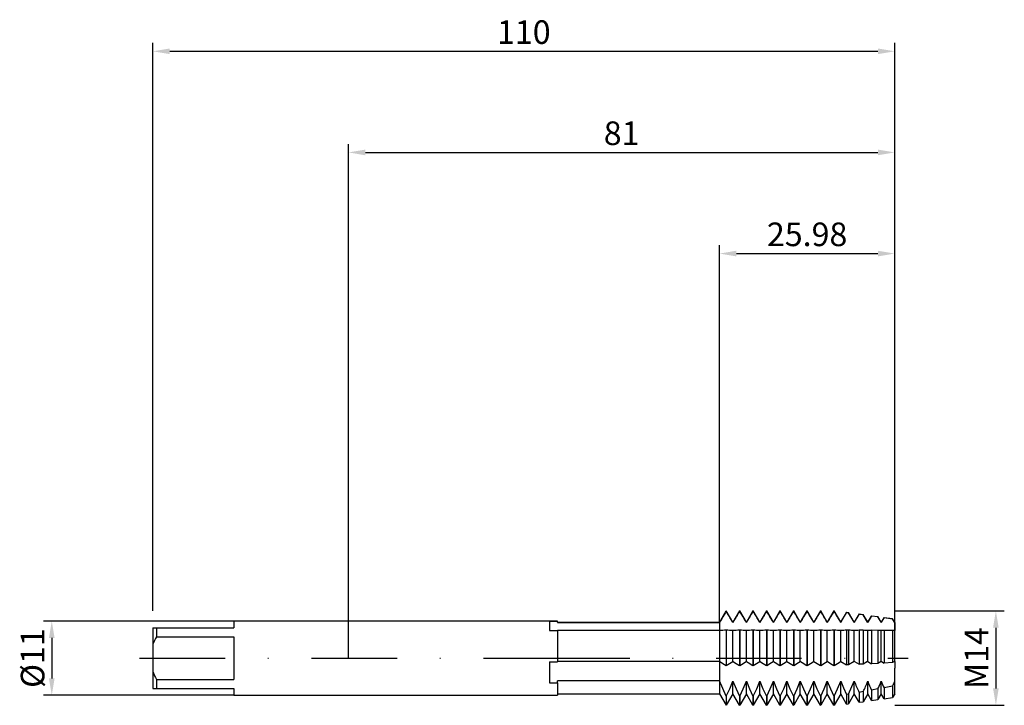
# Model space of a CAD drawing. Units: millimetres. Extents: x -49 to 97, y -7 to 95.
import ezdxf

# ---------------------------------------------------------------- set-up
doc = ezdxf.new("R2010")
doc.units = ezdxf.units.MM
doc.header["$PDMODE"] = 1
doc.linetypes.add('CENTER', pattern=[25.4, 12.7, -6.35, 0, -6.35])
doc.layers.get('DEFPOINTS').update_dxf_attribs({"linetype": 'CONTINUOUS'})
for name, color, linetype in [('1', 4, 'CONTINUOUS'), ('2', 7, 'CONTINUOUS'), ('4', 2, 'CENTER'), ('SK1', 4, 'CONTINUOUS'), ('SK2', 7, 'CONTINUOUS'), ('SK4', 2, 'CENTER')]:
    doc.layers.add(name, color=color, linetype=linetype)
doc.styles.add('SIMPLEX', font='simplex')
doc.dimstyles.get("Standard").update_dxf_attribs({"dimtxt": 3.5, "dimasz": 2.5, "dimexe": 1.25, "dimexo": 0, "dimtad": 1, "dimdsep": 46, "dimtxsty": 'SIMPLEX', "dimcen": 0, "dimazin": 2, "dimtfac": 1, "dimtofl": 0, "dimtmove": 0, "dimatfit": 3, "dimfxl": 1, "dimarcsym": 0})

# ---------------------------------------------------------------- blocks, each defined once
blk = doc.blocks.new('*D0')
at = {"layer": '2', "color": 0, "lineweight": -2}
for p, q in [((81, 7), (97.25, 7)), ((96, 4.5), (96, -4.5)), ((81, -7), (97.25, -7))]:
    blk.add_line(p, q, dxfattribs=at)
at = {"layer": '2', "color": 0}
for points in [[(96.42, 4.5), (95.58, 4.5), (96, 7)], [(95.58, -4.5), (96.42, -4.5), (96, -7)]]:
    blk.add_solid(points, dxfattribs=at)
at = {"layer": 'DEFPOINTS', "color": 0}
for p in [(81, 7), (81, -7), (96, -7)]:
    blk.add_point(p, dxfattribs=at)
at = {"layer": '2', "color": 0, "insert": (93.58, 0), "char_height": 3.5, "attachment_point": 5, "rotation": 90, "style": 'SIMPLEX'}
blk.add_mtext('M14', dxfattribs=at)
blk = doc.blocks.new('*D1')
at = {"layer": '2', "color": 0, "lineweight": -2}
for p, q in [((0, 0), (0, 76.25)), ((81, 0), (81, 76.25)), ((2.5, 75), (78.5, 75))]:
    blk.add_line(p, q, dxfattribs=at)
at = {"layer": '2', "color": 0}
for points in [[(2.5, 75.42), (2.5, 74.58), (0, 75)], [(78.5, 74.58), (78.5, 75.42), (81, 75)]]:
    blk.add_solid(points, dxfattribs=at)
at = {"layer": 'DEFPOINTS', "color": 0}
for p in [(81, 75), (0, 0), (81, 0)]:
    blk.add_point(p, dxfattribs=at)
at = {"layer": '2', "color": 0, "insert": (40.5, 77.39), "char_height": 3.5, "attachment_point": 5, "style": 'SIMPLEX'}
blk.add_mtext('81', dxfattribs=at)
blk = doc.blocks.new('*D2')
at = {"layer": 'DEFPOINTS', "color": 0}
for p in [(-17, 5.5), (-44, -5.5), (-17, -5.5)]:
    blk.add_point(p, dxfattribs=at)
at = {"layer": 'SK2', "color": 0, "lineweight": -2}
for p, q in [((-17, 5.5), (-45.25, 5.5)), ((-44, 3), (-44, -3)), ((-17, -5.5), (-45.25, -5.5))]:
    blk.add_line(p, q, dxfattribs=at)
at = {"layer": 'SK2', "color": 0}
for points in [[(-43.58, 3), (-44.42, 3), (-44, 5.5)], [(-44.42, -3), (-43.58, -3), (-44, -5.5)]]:
    blk.add_solid(points, dxfattribs=at)
at = {"layer": 'SK2', "color": 0, "insert": (-46.39, 0), "char_height": 3.5, "attachment_point": 5, "rotation": 90, "style": 'SIMPLEX'}
blk.add_mtext('%%c11', dxfattribs=at)
blk = doc.blocks.new('*D3')
at = {"layer": '2', "color": 0, "lineweight": -2}
for p, q in [((55.02, 5.3), (55.02, 61.25)), ((57.52, 60), (78.5, 60)), ((81, 7), (81, 61.25))]:
    blk.add_line(p, q, dxfattribs=at)
at = {"layer": '2', "color": 0}
for points in [[(57.52, 60.42), (57.52, 59.58), (55.02, 60)], [(78.5, 59.58), (78.5, 60.42), (81, 60)]]:
    blk.add_solid(points, dxfattribs=at)
at = {"layer": 'DEFPOINTS', "color": 0}
for p in [(81, 60), (81, 7), (55.02, 5.3)]:
    blk.add_point(p, dxfattribs=at)
at = {"layer": '2', "color": 0, "insert": (68.01, 62.4), "char_height": 3.5, "attachment_point": 5, "style": 'SIMPLEX'}
blk.add_mtext('25.98', dxfattribs=at)
blk = doc.blocks.new('*D4')
at = {"layer": 'DEFPOINTS', "color": 0}
for p in [(81, 90), (-29, 7), (81, 7)]:
    blk.add_point(p, dxfattribs=at)
at = {"layer": 'SK2', "color": 0, "lineweight": -2}
for p, q in [((-29, 7), (-29, 91.25)), ((81, 7), (81, 91.25)), ((-26.5, 90), (78.5, 90))]:
    blk.add_line(p, q, dxfattribs=at)
at = {"layer": 'SK2', "color": 0}
for points in [[(-26.5, 90.42), (-26.5, 89.58), (-29, 90)], [(78.5, 89.58), (78.5, 90.42), (81, 90)]]:
    blk.add_solid(points, dxfattribs=at)
at = {"layer": 'SK2', "color": 0, "insert": (26, 92.39), "char_height": 3.5, "attachment_point": 5, "style": 'SIMPLEX'}
blk.add_mtext('110', dxfattribs=at)

msp = doc.modelspace()

# ---------------------------------------------------------------- linework, layer by layer
at = {"layer": '1', "color": 1}
for p, q in [((55.019, 5.3), (56, 7)), ((56, 7), (56.029, 7)), ((56, 7), (56, 7)), ((56, 7), (56, 6.994)), ((56, 6.994), (56, 6.917)), ((56.029, 6.917), (56, 6.917)), ((56.029, 7), (56.029, 7)), ((56.029, 7), (56.029, 6.994)), ((57, 5.318), (56.029, 7)), ((56.029, 6.994), (56.029, 6.917)), ((57.971, 7), (57, 5.318)), ((57.971, 7), (58.029, 7)), ((57.971, 7), (57.971, 7)), ((57.971, 7), (57.971, 6.994)), ((57.971, 6.994), (57.971, 6.917)), ((58.029, 6.917), (57.971, 6.917)), ((58.029, 7), (58.029, 7)), ((58.029, 7), (58.029, 6.994)), ((59, 5.318), (58.029, 7)), ((58.029, 6.994), (58.029, 6.917)), ((59.971, 7), (59, 5.318)), ((59.971, 7), (60.029, 7)), ((59.971, 7), (59.971, 7)), ((59.971, 7), (59.971, 6.994)), ((59.971, 6.994), (59.971, 6.917)), ((60.029, 6.917), (59.971, 6.917)), ((60.029, 7), (60.029, 7)), ((60.029, 7), (60.029, 6.994)), ((61, 5.318), (60.029, 7)), ((60.029, 6.994), (60.029, 6.917)), ((61.971, 7), (61, 5.318)), ((61.971, 7), (62.029, 7)), ((61.971, 7), (61.971, 7)), ((61.971, 7), (61.971, 6.994)), ((61.971, 6.994), (61.971, 6.917)), ((62.029, 6.917), (61.971, 6.917)), ((62.029, 7), (62.029, 7)), ((62.029, 7), (62.029, 6.994)), ((63, 5.318), (62.029, 7)), ((62.029, 6.994), (62.029, 6.917)), ((63.971, 7), (63, 5.318)), ((63.971, 7), (64.029, 7)), ((63.971, 7), (63.971, 7)), ((63.971, 7), (63.971, 6.994)), ((63.971, 6.994), (63.971, 6.917)), ((64.029, 6.917), (63.971, 6.917)), ((64.029, 7), (64.029, 7)), ((64.029, 7), (64.029, 6.994)), ((65, 5.318), (64.029, 7)), ((64.029, 6.994), (64.029, 6.917)), ((65.971, 7), (65, 5.318)), ((65.971, 7), (66.029, 7)), ((65.971, 7), (65.971, 7)), ((65.971, 7), (65.971, 6.994)), ((65.971, 6.994), (65.971, 6.917)), ((66.029, 6.917), (65.971, 6.917)), ((66.029, 7), (66.029, 7)), ((66.029, 7), (66.029, 6.994)), ((67, 5.318), (66.029, 7)), ((66.029, 6.994), (66.029, 6.917)), ((67.971, 7), (67, 5.318)), ((67.971, 7), (68.029, 7)), ((67.971, 7), (67.971, 7)), ((67.971, 7), (67.971, 6.994)), ((67.971, 6.994), (67.971, 6.917)), ((68.029, 6.917), (67.971, 6.917)), ((68.029, 7), (68.029, 7)), ((68.029, 7), (68.029, 6.994)), ((69, 5.318), (68.029, 7)), ((68.029, 6.994), (68.029, 6.917)), ((69.971, 7), (69, 5.318)), ((69.971, 7), (70.029, 7)), ((69.971, 7), (69.971, 7)), ((69.971, 7), (69.971, 6.994)), ((69.971, 6.994), (69.971, 6.917)), ((70.029, 6.917), (69.971, 6.917)), ((70.029, 7), (70.029, 7)), ((70.029, 7), (70.029, 6.994)), ((71, 5.318), (70.029, 7)), ((70.029, 6.994), (70.029, 6.917)), ((71.971, 7), (71, 5.318)), ((71.971, 7), (72.029, 7)), ((71.971, 7), (71.971, 7)), ((71.971, 7), (71.971, 6.994)), ((71.971, 6.994), (71.971, 6.917)), ((72.029, 6.917), (71.971, 6.917)), ((72.029, 7), (72.029, 7)), ((72.029, 7), (72.029, 6.994)), ((73, 5.318), (72.029, 7)), ((72.029, 6.994), (72.029, 6.917)), ((73.86, 6.808), (73, 5.318)), ((73.025, 5.338), (73.86, 6.733)), ((73.86, 6.808), (74.164, 6.766)), ((73.86, 6.808), (73.86, 6.808)), ((73.86, 6.808), (73.86, 6.803)), ((73.86, 6.803), (73.86, 6.733)), ((74.164, 6.692), (73.86, 6.733)), ((74.164, 6.766), (74.164, 6.766)), ((74.164, 6.766), (74.164, 6.761)), ((75, 5.318), (74.164, 6.766)), ((74.164, 6.761), (74.164, 6.692)), ((74.975, 5.338), (74.164, 6.692)), ((75.71, 6.548), (75, 5.318)), ((75.025, 5.338), (75.71, 6.483)), ((75.71, 6.548), (76.341, 6.46)), ((75.71, 6.548), (75.71, 6.548)), ((75.71, 6.548), (75.71, 6.544)), ((75.71, 6.544), (75.71, 6.483)), ((76.341, 6.398), (75.71, 6.483)), ((76.341, 6.46), (76.341, 6.46)), ((76.341, 6.46), (76.341, 6.456)), ((77, 5.318), (76.341, 6.46)), ((76.341, 6.456), (76.341, 6.398)), ((76.975, 5.338), (76.341, 6.398)), ((77.56, 6.288), (77, 5.318)), ((77.025, 5.338), (77.56, 6.234)), ((77.56, 6.288), (78.517, 6.154)), ((77.56, 6.288), (77.56, 6.288)), ((77.56, 6.288), (77.56, 6.285)), ((77.56, 6.285), (77.56, 6.234)), ((78.517, 6.104), (77.56, 6.234)), ((78.517, 6.154), (78.517, 6.154)), ((78.517, 6.154), (78.517, 6.151)), ((79, 5.318), (78.517, 6.154)), ((78.517, 6.151), (78.517, 6.104)), ((78.975, 5.338), (78.517, 6.104)), ((79.41, 6.028), (79, 5.318)), ((79.025, 5.338), (79.41, 5.983)), ((79.41, 6.028), (80.694, 5.848)), ((79.41, 6.028), (79.41, 6.028)), ((79.41, 6.028), (79.41, 6.025)), ((79.41, 6.025), (79.41, 5.983)), ((80.694, 5.809), (79.41, 5.983)), ((80.694, 5.848), (80.694, 5.848)), ((80.694, 5.848), (80.694, 5.845)), ((81, 5.318), (80.694, 5.848)), ((80.694, 5.845), (80.694, 5.809)), ((55.054, 5.338), (55.019, 5.278)), ((55.019, 5.3), (55.019, 5.3)), ((55.019, 5.3), (55.019, 5.3)), ((55.019, 5.3), (55.019, 5.295)), ((55.019, 5.295), (55.019, 5.278)), ((55.019, 5.278), (55.019, 4.074)), ((56.975, 5.338), (57, 5.295)), ((57.025, 5.338), (57, 5.295)), ((57, 5.295), (57, 5.318)), ((58.975, 5.338), (59, 5.295)), ((59.025, 5.338), (59, 5.295)), ((59, 5.295), (59, 5.318)), ((60.975, 5.338), (61, 5.295)), ((61.025, 5.338), (61, 5.295)), ((61, 5.295), (61, 5.318)), ((62.975, 5.338), (63, 5.295)), ((63.025, 5.338), (63, 5.295)), ((63, 5.295), (63, 5.318)), ((64.975, 5.338), (65, 5.295)), ((65.025, 5.338), (65, 5.295)), ((65, 5.295), (65, 5.318)), ((66.975, 5.338), (67, 5.295)), ((67.025, 5.338), (67, 5.295)), ((67, 5.295), (67, 5.318)), ((68.975, 5.338), (69, 5.295)), ((69.025, 5.338), (69, 5.295)), ((69, 5.317), (69, 5.318)), ((69, 5.318), (69, 5.318)), ((69, 5.318), (69, 5.318)), ((69, 5.318), (69, 5.318)), ((69, 5.318), (69, 5.318)), ((69, 5.318), (69, 5.318)), ((69, 5.318), (69, 5.318)), ((69, 5.318), (69, 5.318)), ((69, 5.318), (69, 5.318)), ((69, 5.318), (69, 5.318)), ((69, 5.318), (69, 5.318)), ((69, 5.318), (69, 5.318)), ((69, 5.318), (69, 5.318)), ((69, 5.318), (69, 5.318)), ((69, 5.318), (69, 5.318)), ((69, 5.318), (69, 5.318)), ((69, 5.312), (69, 5.317)), ((69, 5.295), (69, 5.312)), ((70.975, 5.338), (71, 5.295)), ((71.025, 5.338), (71, 5.295)), ((71, 5.295), (71, 5.318)), ((72.975, 5.338), (73, 5.295)), ((73.025, 5.338), (73, 5.295)), ((73, 5.295), (73, 5.318)), ((74.975, 5.338), (75, 5.295)), ((75.025, 5.338), (75, 5.295)), ((75, 5.295), (75, 5.318)), ((76.975, 5.338), (77, 5.295)), ((77.025, 5.338), (77, 5.295)), ((77, 5.295), (77, 5.318)), ((78.975, 5.338), (79, 5.295)), ((79.025, 5.338), (79, 5.295)), ((79, 5.295), (79, 5.318)), ((80.975, 5.338), (80.694, 5.809)), ((80.975, 5.338), (81, 5.295)), ((81, 5.295), (81, 5.318)), ((81, 5.295), (81, 4.075)), ((55.019, 4.074), (55.019, -0.483)), ((56.029, 4.153), (56, 4.153)), ((56, 4.153), (56, -1.078)), ((56.029, 4.153), (56.029, -1.078)), ((57, -0.489), (57, 4.075)), ((58.029, 4.153), (57.971, 4.153)), ((57.971, 4.153), (57.971, -1.078)), ((58.029, 4.153), (58.029, -1.078)), ((59, -0.489), (59, 4.075)), ((59.971, 4.153), (59.971, -1.078)), ((60.029, 4.153), (59.971, 4.153)), ((60.029, 4.153), (60.029, -1.078)), ((61, -0.489), (61, 4.075)), ((62.029, 4.153), (61.971, 4.153)), ((61.971, 4.153), (61.971, -1.078)), ((62.029, 4.153), (62.029, -1.078)), ((63, -0.489), (63, 4.075)), ((64.029, 4.153), (63.971, 4.153)), ((63.971, 4.153), (63.971, -1.078)), ((64.029, 4.153), (64.029, -1.078)), ((65, -0.489), (65, 4.075)), ((66.029, 4.153), (65.971, 4.153)), ((65.971, 4.153), (65.971, -1.078)), ((66.029, 4.153), (66.029, -1.078)), ((67, -0.489), (67, 4.075)), ((68.029, 4.153), (67.971, 4.153)), ((67.971, 4.153), (67.971, -1.078)), ((68.029, 4.153), (68.029, -1.078)), ((69, -0.489), (69, 4.075)), ((70.029, 4.153), (69.971, 4.153)), ((69.971, 4.153), (69.971, -1.078)), ((70.029, 4.153), (70.029, -1.078)), ((71, -0.489), (71, 4.075)), ((71.971, 4.153), (71.971, -1.078)), ((72.029, 4.153), (71.971, 4.153)), ((72.029, 4.153), (72.029, -1.078)), ((73, -0.489), (73, 4.075)), ((74.164, 4.143), (73.86, 4.145)), ((73.86, 4.145), (73.86, -1.011)), ((74.164, 4.143), (74.164, -0.996)), ((75, -0.489), (75, 4.075)), ((76.341, 4.129), (75.71, 4.133)), ((75.71, 4.133), (75.71, -0.92)), ((76.341, 4.129), (76.341, -0.889)), ((77, -0.489), (77, 4.075)), ((78.517, 4.116), (77.56, 4.122)), ((77.56, 4.122), (77.56, -0.829)), ((78.517, 4.116), (78.517, -0.782)), ((79, -0.489), (79, 4.075)), ((80.694, 4.101), (79.41, 4.11)), ((79.41, 4.11), (79.41, -0.738)), ((80.694, 4.101), (80.694, -0.674)), ((81, -0.489), (81, 4.075)), ((55.054, -0.503), (55.019, -0.483)), ((55.019, -0.483), (55.019, -1.469)), ((56.029, -1.078), (56, -1.078)), ((56.975, -0.503), (57, -0.489)), ((57.025, -0.503), (57, -0.489)), ((58.029, -1.078), (57.971, -1.078)), ((58.975, -0.503), (59, -0.489)), ((59.025, -0.503), (59, -0.489)), ((60.029, -1.078), (59.971, -1.078)), ((60.975, -0.503), (61, -0.489)), ((61.025, -0.503), (61, -0.489)), ((62.029, -1.078), (61.971, -1.078)), ((62.975, -0.503), (63, -0.489)), ((63.025, -0.503), (63, -0.489)), ((64.029, -1.078), (63.971, -1.078)), ((64.975, -0.503), (65, -0.489)), ((65.025, -0.503), (65, -0.489)), ((66.029, -1.078), (65.971, -1.078)), ((66.975, -0.503), (67, -0.489)), ((67.025, -0.503), (67, -0.489)), ((68.029, -1.078), (67.971, -1.078)), ((68.975, -0.503), (69, -0.489)), ((69.025, -0.503), (69, -0.489)), ((70.029, -1.078), (69.971, -1.078)), ((70.975, -0.503), (71, -0.489)), ((71.025, -0.503), (71, -0.489)), ((72.029, -1.078), (71.971, -1.078)), ((72.975, -0.503), (73, -0.489)), ((73.025, -0.503), (73, -0.489)), ((73.025, -0.503), (73.86, -1.011)), ((74.164, -0.996), (73.86, -1.011)), ((74.975, -0.503), (74.164, -0.996)), ((74.975, -0.503), (75, -0.489)), ((75.025, -0.503), (75, -0.489)), ((75.025, -0.503), (75.71, -0.92)), ((76.341, -0.889), (75.71, -0.92)), ((76.975, -0.503), (76.341, -0.889)), ((76.975, -0.503), (77, -0.489)), ((77.025, -0.503), (77, -0.489)), ((77.025, -0.503), (77.56, -0.829)), ((78.517, -0.782), (77.56, -0.829)), ((78.975, -0.503), (78.517, -0.782)), ((78.975, -0.503), (79, -0.489)), ((79.025, -0.503), (79, -0.489)), ((79.025, -0.503), (79.41, -0.738)), ((80.694, -0.674), (79.41, -0.738)), ((80.975, -0.503), (80.694, -0.674)), ((80.975, -0.503), (81, -0.489)), ((81, -0.489), (81, -1.469)), ((55.019, -1.469), (55.019, -3.39)), ((81, -3.417), (81, -1.469)), ((55.488, -4.522), (55.019, -3.39)), ((55.019, -3.39), (55.019, -5.273)), ((56.535, -4.535), (57, -3.417)), ((57, -3.417), (57.465, -4.535)), ((57, -5.194), (57, -3.417)), ((58.535, -4.535), (59, -3.417)), ((59, -3.417), (59.465, -4.535)), ((59, -5.194), (59, -3.417)), ((60.535, -4.535), (61, -3.417)), ((61, -3.417), (61.465, -4.535)), ((61, -5.194), (61, -3.417)), ((62.535, -4.535), (63, -3.417)), ((63, -3.417), (63.465, -4.535)), ((63, -5.194), (63, -3.417)), ((64.535, -4.535), (65, -3.417)), ((65, -3.417), (65.465, -4.535)), ((65, -5.194), (65, -3.417)), ((66.535, -4.535), (67, -3.417)), ((67, -3.417), (67.465, -4.535)), ((67, -5.194), (67, -3.417)), ((68.535, -4.535), (69, -3.417)), ((69, -3.417), (69.465, -4.535)), ((69, -5.194), (69, -3.417)), ((70.535, -4.535), (71, -3.417)), ((71, -3.417), (71.465, -4.535)), ((71, -5.194), (71, -3.417)), ((72.535, -4.535), (73, -3.417)), ((73, -3.417), (73.413, -4.417)), ((73, -5.194), (73, -3.417)), ((74.164, -5.349), (75, -3.417)), ((75, -5.194), (75, -3.417)), ((77, -5.194), (77, -3.417)), ((79, -5.194), (79, -3.417)), ((80.694, -4.169), (79.41, -4.41)), ((80.694, -4.169), (80.694, -5.848)), ((81, -5.194), (81, -3.417)), ((55.019, -5.273), (55.019, -5.3)), ((55.019, -5.3), (56, -7)), ((56, -5.635), (55.488, -4.522)), ((56.029, -5.635), (56, -5.635)), ((56, -5.635), (56, -7)), ((56.029, -5.635), (56.535, -4.535)), ((57, -5.318), (56.029, -7)), ((56.029, -5.635), (56.029, -7)), ((57, -5.318), (57, -5.194)), ((57.971, -7), (57, -5.318)), ((57, -5.318), (57, -5.318)), ((57.465, -4.535), (57.971, -5.635)), ((57.971, -5.635), (57.971, -7)), ((58.029, -5.635), (57.971, -5.635)), ((58.029, -5.635), (58.535, -4.535)), ((59, -5.318), (58.029, -7)), ((58.029, -5.635), (58.029, -7)), ((59, -5.318), (59, -5.194)), ((59.971, -7), (59, -5.318)), ((59, -5.318), (59, -5.318)), ((59.465, -4.535), (59.971, -5.635)), ((59.971, -5.635), (59.971, -7)), ((60.029, -5.635), (59.971, -5.635)), ((60.029, -5.635), (60.535, -4.535)), ((61, -5.318), (60.029, -7)), ((60.029, -5.635), (60.029, -7)), ((61, -5.318), (61, -5.194)), ((61.971, -7), (61, -5.318)), ((61, -5.318), (61, -5.318)), ((61.465, -4.535), (61.971, -5.635)), ((61.971, -5.635), (61.971, -7)), ((62.029, -5.635), (61.971, -5.635)), ((62.029, -5.635), (62.535, -4.535)), ((63, -5.318), (62.029, -7)), ((62.029, -5.635), (62.029, -7)), ((63, -5.318), (63, -5.194)), ((63.971, -7), (63, -5.318)), ((63, -5.318), (63, -5.318)), ((63.465, -4.535), (63.971, -5.635)), ((63.971, -5.635), (63.971, -7)), ((64.029, -5.635), (63.971, -5.635)), ((64.029, -5.635), (64.535, -4.535)), ((65, -5.318), (64.029, -7)), ((64.029, -5.635), (64.029, -7)), ((65, -5.318), (65, -5.194)), ((65.971, -7), (65, -5.318)), ((65, -5.318), (65, -5.318)), ((65.465, -4.535), (65.971, -5.635)), ((65.971, -5.635), (65.971, -7)), ((66.029, -5.635), (65.971, -5.635)), ((66.029, -5.635), (66.535, -4.535)), ((67, -5.318), (66.029, -7)), ((66.029, -5.635), (66.029, -7)), ((67, -5.318), (67, -5.194)), ((67.971, -7), (67, -5.318)), ((67, -5.318), (67, -5.318)), ((67.465, -4.535), (67.971, -5.635)), ((67.971, -5.635), (67.971, -7)), ((68.029, -5.635), (67.971, -5.635)), ((68.029, -5.635), (68.535, -4.535)), ((69, -5.318), (68.029, -7)), ((68.029, -5.635), (68.029, -7)), ((69, -5.318), (69, -5.194)), ((69.971, -7), (69, -5.318)), ((69, -5.318), (69, -5.318)), ((69.465, -4.535), (69.971, -5.635)), ((69.971, -5.635), (69.971, -7)), ((70.029, -5.635), (69.971, -5.635)), ((70.029, -5.635), (70.535, -4.535)), ((71, -5.318), (70.029, -7)), ((70.029, -5.635), (70.029, -7)), ((71, -5.318), (71, -5.194)), ((71.971, -7), (71, -5.318)), ((71, -5.318), (71, -5.318)), ((71.465, -4.535), (71.971, -5.635)), ((71.971, -5.635), (71.971, -7)), ((72.029, -5.635), (71.971, -5.635)), ((72.029, -5.635), (72.535, -4.535)), ((73, -5.318), (72.029, -7)), ((72.029, -5.635), (72.029, -7)), ((73, -5.318), (73, -5.194)), ((73.86, -6.808), (73, -5.318)), ((73, -5.318), (73, -5.318)), ((73.413, -4.417), (73.86, -5.402)), ((74.164, -5.349), (73.86, -5.402)), ((73.86, -5.402), (73.86, -6.808)), ((75, -5.318), (74.164, -6.766)), ((74.164, -5.349), (74.164, -6.766)), ((75, -5.318), (75, -5.194)), ((75.71, -6.548), (75, -5.318)), ((75, -5.318), (75, -5.318)), ((76.341, -4.968), (75.71, -5.079)), ((75.71, -5.079), (75.71, -6.548)), ((76.341, -4.968), (76.341, -6.46)), ((77, -5.318), (76.341, -6.46)), ((77, -5.318), (77, -5.194)), ((77.56, -6.288), (77, -5.318)), ((77, -5.318), (77, -5.318)), ((78.517, -4.575), (77.56, -4.749)), ((77.56, -4.749), (77.56, -6.288)), ((78.517, -4.575), (78.517, -6.154)), ((79, -5.318), (78.517, -6.154)), ((79, -5.318), (79, -5.194)), ((79.41, -6.028), (79, -5.318)), ((79, -5.318), (79, -5.318)), ((79.41, -4.41), (79.41, -6.028)), ((81, -5.318), (80.694, -5.848)), ((81, -5.318), (81, -5.194)), ((81, -5.318), (81, -5.318)), ((56, -7), (56.029, -7)), ((57.971, -7), (58.029, -7)), ((59.971, -7), (60.029, -7)), ((61.971, -7), (62.029, -7)), ((63.971, -7), (64.029, -7)), ((65.971, -7), (66.029, -7)), ((67.971, -7), (68.029, -7)), ((69.971, -7), (70.029, -7)), ((71.971, -7), (72.029, -7)), ((73.86, -6.808), (74.164, -6.766)), ((75.71, -6.548), (76.341, -6.46)), ((77.56, -6.288), (78.517, -6.154)), ((79.41, -6.028), (80.694, -5.848))]:
    msp.add_line(p, q, dxfattribs=at)
at = {"layer": '1'}
for p, q in [((31, 5.5), (0, 5.5)), ((29.8, 5.472), (31, 5.472)), ((29.8, 5.472), (29.8, 4.085)), ((31, 5.5), (31, 5.5)), ((31, 5.5), (31, 5.498)), ((31, 5.498), (31, 5.472)), ((31, 5.338), (31, 5.472)), ((31, 5.338), (31, 5.278)), ((31, 5.3), (55.019, 5.3)), ((55.019, 5.278), (31, 5.278)), ((55.019, 5.3), (55.019, 5.3)), ((55.019, 5.3), (55.019, 5.3)), ((55.019, 5.3), (55.019, 5.295)), ((55.019, 5.295), (55.019, 5.278)), ((55.019, 5.278), (55.019, 4.074)), ((29.8, 4.085), (31, 4.085)), ((31, 4.085), (31, -0.552)), ((55.019, 4.074), (31, 4.074)), ((55.019, 4.074), (55.019, -0.483)), ((29.8, -0.552), (31, -0.552)), ((29.8, -0.552), (29.8, -3.683)), ((55.019, -0.483), (31, -0.483)), ((55.019, -0.483), (55.019, -1.469)), ((55.019, -1.469), (55.019, -3.39)), ((29.8, -3.683), (31, -3.683)), ((55.019, -3.39), (31, -3.39)), ((31, -3.683), (31, -3.39)), ((31, -3.683), (31, -5.5)), ((55.019, -3.39), (55.019, -5.273)), ((0, -5.5), (31, -5.5)), ((31, -5.3), (55.019, -5.3)), ((55.019, -5.273), (55.019, -5.3))]:
    msp.add_line(p, q, dxfattribs=at)
at = {"layer": '1', "color": 1}
for centre, radius, start, end in [((308.929, -145.73), 295.421, 148.88842, 149.24543), ((-196.9, -145.73), 295.421, 30.75459, 31.1116), ((310.9, -145.73), 295.421, 148.8884, 149.24541), ((-194.9, -145.73), 295.421, 30.75459, 31.1116), ((312.9, -145.73), 295.421, 148.8884, 149.24541), ((-192.9, -145.73), 295.421, 30.75459, 31.1116), ((314.9, -145.73), 295.421, 148.8884, 149.24541), ((-190.9, -145.73), 295.421, 30.75459, 31.1116), ((316.9, -145.73), 295.421, 148.8884, 149.24541), ((-188.9, -145.73), 295.421, 30.75459, 31.1116), ((318.9, -145.73), 295.421, 148.8884, 149.24541), ((-186.9, -145.73), 295.421, 30.75459, 31.1116), ((320.9, -145.73), 295.421, 148.8884, 149.24541), ((-184.9, -145.73), 295.421, 30.75459, 31.1116), ((322.9, -145.73), 295.421, 148.8884, 149.24541), ((-182.9, -145.73), 295.421, 30.75459, 31.1116), ((324.9, -145.73), 295.421, 148.8884, 149.24541), ((-180.9, -145.73), 295.421, 30.75459, 31.1116), ((60.66, -60.556), 64.876, 94.11945, 94.98903), ((51.327, -61.1), 65.421, 85.02517, 85.87839), ((61.976, -52.313), 56.607, 94.05687, 95.04295), ((53.327, -61.1), 65.421, 85.02517, 85.87839), ((63.976, -52.313), 56.607, 94.05687, 95.04295), ((55.327, -61.1), 65.421, 85.02517, 85.87839), ((65.976, -52.313), 56.607, 94.05687, 95.04295), ((57.327, -61.1), 65.421, 85.02517, 85.87839), ((67.976, -52.313), 56.607, 94.05687, 95.04295), ((59.327, -61.1), 65.421, 85.02517, 85.87839), ((69.976, -52.313), 56.607, 94.05687, 95.04295), ((61.327, -61.1), 65.421, 85.02517, 85.87839), ((71.976, -52.313), 56.607, 94.05687, 95.04295), ((63.327, -61.1), 65.421, 85.02517, 85.87839), ((73.976, -52.313), 56.607, 94.05687, 95.04295), ((65.327, -61.1), 65.421, 85.02517, 85.87839), ((75.976, -52.313), 56.607, 94.05687, 95.04295), ((67.327, -61.1), 65.421, 85.02517, 85.87839), ((77.682, -48.783), 53.065, 94.12944, 95.06156), ((69.804, -55.217), 59.519, 84.99139, 85.79865), ((79.289, -44.109), 48.374, 94.242, 95.08622), ((72.408, -47.869), 52.147, 84.94779, 85.67458), ((80.902, -39.56), 43.809, 94.37439, 95.1097), ((74.992, -40.894), 45.147, 84.90626, 85.52092), ((82.522, -35.143), 39.376, 94.53202, 95.13104), ((77.556, -34.282), 38.512, 84.86964, 85.32661), ((147.092, 149.971), 176.391, 238.5477, 238.90728), ((-35.064, 149.972), 176.391, 301.0927, 301.45229), ((149.064, 149.972), 176.391, 238.54771, 238.9073), ((-33.064, 149.972), 176.391, 301.0927, 301.45229), ((151.064, 149.972), 176.391, 238.54771, 238.9073), ((-31.064, 149.972), 176.391, 301.0927, 301.45229), ((153.064, 149.972), 176.391, 238.54771, 238.9073), ((-29.064, 149.972), 176.391, 301.0927, 301.45229), ((155.064, 149.972), 176.391, 238.54771, 238.9073), ((-27.064, 149.972), 176.391, 301.0927, 301.45229), ((157.064, 149.972), 176.391, 238.54771, 238.9073), ((-25.064, 149.972), 176.391, 301.0927, 301.45229), ((159.064, 149.972), 176.391, 238.54771, 238.9073), ((-23.064, 149.972), 176.391, 301.0927, 301.45229), ((161.064, 149.972), 176.391, 238.54771, 238.9073), ((-21.064, 149.972), 176.391, 301.0927, 301.45229), ((163.064, 149.972), 176.391, 238.54771, 238.9073), ((-19.064, 149.972), 176.391, 301.0927, 301.45229), ((101.231, 6.821), 28.158, 201.31885, 204.99818), ((49.56, 7.343), 29.475, 335.31217, 338.58868), ((101.69, 6.188), 26.493, 201.25562, 204.38247), ((53.885, 6.373), 26.956, 336.03631, 338.70416), ((102.177, 5.574), 24.86, 201.20148, 203.67932), ((58.133, 5.454), 24.527, 336.90106, 338.79765)]:
    msp.add_arc(centre, radius, start, end, dxfattribs=at)
at = {"layer": '4'}
msp.add_line((29, 0), (83, 0), dxfattribs=at)
at = {"layer": 'SK1'}
for p, q in [((-29, 4.5), (-28.45, 4.5)), ((-29, 4.5), (-28.45, 4.5)), ((-29, 4.5), (-29, 2.062)), ((-28.45, 4.5), (-17, 4.5)), ((-28.45, 4.5), (-28.45, 3.162)), ((0, 5.5), (-17, 5.5)), ((-17, 5.5), (-17, 5.5)), ((-17, 5.5), (-17, 5.436)), ((-17, 5.436), (-17, 4.5)), ((-28.45, 3.162), (-17, 3.162)), ((-17, 3.162), (-17, -3.162)), ((-29, 2.062), (-29, -2.062)), ((-29, -2.062), (-29, -4.5)), ((-28.45, -3.162), (-17, -3.162)), ((-28.45, -3.162), (-28.45, -4.5)), ((-29, -4.5), (-28.45, -4.5)), ((-29, -4.5), (-28.45, -4.5)), ((-28.45, -4.5), (-17, -4.5)), ((-17, -4.5), (-17, -5.5)), ((-17, -5.5), (0, -5.5))]:
    msp.add_line(p, q, dxfattribs=at)
for centre, start, end in [((-20.247, -1.632), 149.69397, 157.11657), ((-20.247, 1.632), 202.88343, 210.30603)]:
    msp.add_arc(centre, 9.5, start, end, dxfattribs=at)
at = {"layer": 'SK4'}
for p, q in [((-31, 0), (31, 0)), ((29, 0), (83, 0))]:
    msp.add_line(p, q, dxfattribs=at)

# ---------------------------------------------------------------- dimensions: what is measured, and where the dimension line sits
at = {"layer": '2'}
for base, p1, p2, picture, middle in [((81, 75), (0, 0), (81, 0), '*D1', (40.5, 77.391)), ((81, 60), (55.019, 5.3), (81, 7), '*D3', (68.009, 62.398))]:
    dim = msp.add_linear_dim(base=base, p1=p1, p2=p2, dimstyle='STANDARD', dxfattribs=at)
    dim.commit()
    dim.dimension.update_dxf_attribs({"geometry": picture, "text_midpoint": middle})
dim = msp.add_linear_dim(base=(96, -7), p1=(81, 7), p2=(81, -7), angle=90, text='M14', dimstyle='STANDARD', dxfattribs=at)
dim.commit()
dim.dimension.update_dxf_attribs({"geometry": '*D0', "text_midpoint": (93.585, 0)})
at = {"layer": 'SK2'}
dim = msp.add_linear_dim(base=(81, 90), p1=(-29, 7), p2=(81, 7), dimstyle='STANDARD', dxfattribs=at)
dim.commit()
dim.dimension.update_dxf_attribs({"geometry": '*D4', "text_midpoint": (26, 92.391)})
dim = msp.add_linear_dim(base=(-44, -5.5), p1=(-17, 5.5), p2=(-17, -5.5), angle=90, text='%%c<>', dimstyle='STANDARD', dxfattribs=at)
dim.commit()
dim.dimension.update_dxf_attribs({"geometry": '*D2', "text_midpoint": (-46.391, 0)})

doc.saveas('drawing.dxf')
